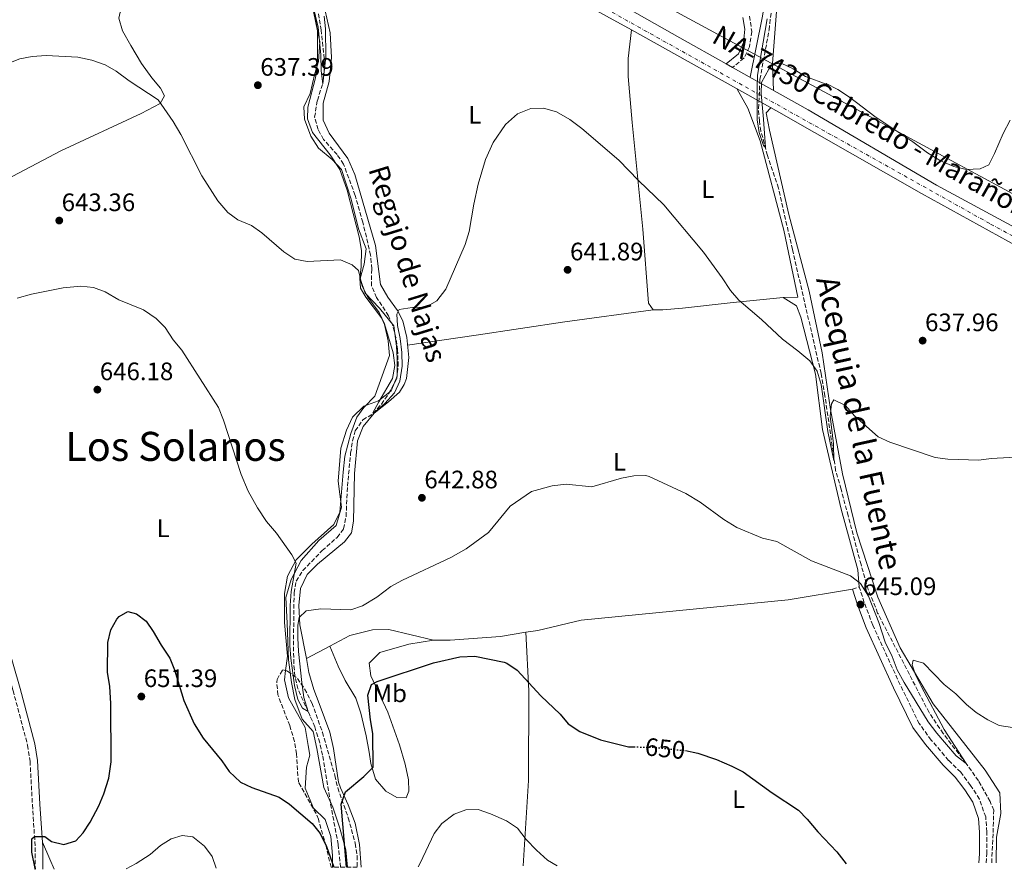
# Model space of a CAD drawing. Units: metres. Extents: x 546110 to 549552, y 4719333 to 4721670.
# Drawn here: x 546340 to 546731, y 4719335 to 4719671 of the extents above; entities that cross this region are included whole.
import ezdxf
from ezdxf.enums import TextEntityAlignment as Align

# ---------------------------------------------------------------- set-up
doc = ezdxf.new("R2010")
doc.units = ezdxf.units.M
doc.header["$MEASUREMENT"] = 0
for name, pattern in [('DGN Style 3', [2.435890702152634, 1.739921930109024, -0.6959687720436097]), ('DGN Style 4', [2.7856150101045474, 1.391937544087219, -0.6959687720436097, 0.001739921930109024, -0.6959687720436097]), ('DGN Style 5', [1.217945351076317, 0.5219765790327072, -0.6959687720436097])]:
    doc.linetypes.add(name, pattern=pattern)
for name, color, linetype, lineweight in [('Barranco lineal', 142, 'DGN Style 3', 13), ('Camino', 7, 'DGN Style 3', 0), ('Carretera', 9, 'Continuous', 0), ('Cota de curva de nivel directora', 7, 'Continuous', 0), ('Cota de punto acotado terreno', 7, 'Continuous', 0), ('Curva de nivel directora', 30, 'Continuous', 30), ('Curva de nivel directora no vista', 30, 'DGN Style 5', 30), ('Curva de nivel intermedia', 30, 'Continuous', 0), ('Eje de carretera', 7, 'DGN Style 4', 0), ('Etiqueta de uso rústico', 92, 'Continuous', 0), ('Límite de municipio', 7, 'Continuous', 0), ('Línea de asfalto', 7, 'Continuous', 13), ('Línea de cambio de uso (parcela vista)', 92, 'Continuous', 0), ('Línea telefónica', 7, 'Continuous', 0), ('Margen derecho', 7, 'Continuous', 0), ('Punto acotado terreno (símbolo)', 7, 'Continuous', 0), ('Texto de arroyo-regatas y barrancos', 142, 'Continuous', 0), ('Texto de Canal-acequia (área)', 4, 'Continuous', 0), ('Texto de Carretera Red Local', 1, 'Continuous', 0), ('Texto de Área (paraje) menor', 7, 'Continuous', 0), ('Vaguada', 142, 'DGN Style 3', 13), ('Zona arbolada', 92, 'DGN Style 3', 0)]:
    doc.layers.add(name, color=color, linetype=linetype, lineweight=lineweight)
doc.styles.add('Style-Arial', font='arial.ttf')

# ---------------------------------------------------------------- blocks, each defined once
blk = doc.blocks.new('5PATER')
at = {"layer": 'Punto acotado terreno (símbolo)', "linetype": 'Continuous', "lineweight": 0}
h = blk.add_hatch(color=51, dxfattribs=at)
edge = h.paths.add_edge_path()
edge.add_ellipse((0, 0), major_axis=(-0.1095731443231308, -0.1110710700762829), ratio=0.9994222409660317, start_angle=0, end_angle=360)

msp = doc.modelspace()

# ---------------------------------------------------------------- linework, layer by layer
at = {"layer": 'Barranco lineal', "color": 142, "linetype": 'DGN Style 3', "lineweight": 13}
msp.add_polyline3d([(546467.6299999999, 4719335.369999999, 649.2899999999936), (546466.6699999999, 4719344.33, 649.0099999999948), (546463.6299999999, 4719360.810000001, 648.5899999999965), (546460.4699999997, 4719379.850000001, 647.75), (546459.3600000005, 4719384.74, 647.6499999999943), (546457.3899999997, 4719390.970000001, 647.5399999999936), (546455.5800000001, 4719395.27, 645.529999999999), (546454.79, 4719397.050000001, 645), (546450.6699999999, 4719406.17, 644.9100000000036), (546449.5300000003, 4719411.130000001, 644.9499999999971), (546449.0800000001, 4719416.100000001, 645), (546448.9500000002, 4719423.369999999, 644.9400000000023), (546449.2100000001, 4719444.199999999, 644.1399999999994), (546449.9900000002, 4719448.810000001, 643.9499999999971), (546452.6699999999, 4719453.02, 643.5800000000017), (546460.3499999996, 4719460.890000001, 642.8999999999943), (546466.2300000004, 4719466.17, 642.8999999999943), (546468.8300000001, 4719469.529999999, 642.75), (546469.8200000003, 4719474.439999999, 642.5), (546470.3499999996, 4719486.41, 641.7299999999959), (546471.6299999999, 4719499.529999999, 641.3099999999977), (546472.4299999997, 4719504.449999999, 641.0800000000017), (546473.4699999997, 4719508.41, 640.8899999999994), (546476.4699999997, 4719512.730000001, 640.8300000000017), (546480.5599999996, 4719515.230000001, 640), (546483.8099999996, 4719519, 639.8500000000058), (546486.7100000001, 4719523.07, 639.7100000000064), (546489.9100000003, 4719529.130000001, 639.5500000000029), (546490.4800000004, 4719534.109999999, 639.4100000000036), (546490.2599999999, 4719540.350000001, 639.1600000000036), (546489.6100000005, 4719545.32, 638.9600000000064), (546488.2000000002, 4719550.430000001, 638.8300000000017), (546486.6299999999, 4719554.01, 638.7400000000052), (546481.9100000003, 4719561.289999999, 638.5), (546479.9000000004, 4719565.880000001, 638.4199999999983), (546479.9900000002, 4719572.65, 638.1100000000006), (546479.5499999998, 4719578.09, 638.0500000000029), (546476.4699999997, 4719591.09, 637.2200000000012), (546473.4299999997, 4719601.77, 636.7899999999936), (546468.79, 4719614.17, 636.5800000000017), (546466.2699999996, 4719617.930000001, 636.5500000000029), (546460.9100000003, 4719623.930000001, 636.3999999999943), (546458.7100000001, 4719627.930000001, 636.3999999999943), (546457.3600000005, 4719632.789999999, 636.3000000000029), (546458.4299999997, 4719639.449999999, 635.9799999999959), (546460.5499999998, 4719646.01, 635), (546461.0899999999, 4719650.99, 634.9100000000036), (546461.1100000005, 4719656.01, 634.8800000000047), (546459.9800000004, 4719667.289999999, 634.6600000000036), (546458.5199999996, 4719676.01, 634.429999999993)], dxfattribs=at)
at = {"layer": 'Camino', "color": 7, "linetype": 'DGN Style 3', "lineweight": 0, "elevation": 644.5800000000019, "flags": 128}
msp.add_lwpolyline([(546670.6000000018, 4719445.61), (546673.3400000001, 4719446.5)], dxfattribs=at)
at = {"layer": 'Camino', "color": 7, "linetype": 'DGN Style 3', "lineweight": 0}
for points in [[(546387.4699999993, 4719771.340000001, 632.6600000000036), (546360.9699999989, 4719736.960000002, 635.2100000000064), (546343.7600000004, 4719713.83, 636.8300000000019), (546323.7199999974, 4719686.660000001, 638.2899999999936), (546285.27, 4719635.59, 640.7599999999948), (546283.2600000006, 4719632.560000001, 640.9100000000036), (546281.0599999991, 4719628.07, 641.1100000000006), (546279.1900000004, 4719622.980000001, 641.2400000000054), (546277.8400000003, 4719618.100000001, 641.3300000000019), (546277.170000002, 4719613.140000002, 641.4400000000023), (546277.3599999998, 4719608.780000002, 641.5399999999937), (546279.260000002, 4719598.640000002, 641.800000000003), (546291.399999999, 4719560.890000002, 642.8899999999994), (546314.4799999994, 4719484.33, 645.4400000000024), (546337.7499999999, 4719405.450000001, 647.7899999999937), (546343.53, 4719383.7, 648.529999999999), (546344.48, 4719377.390000001, 648.8600000000006), (546345.4299999999, 4719360.15, 649.4299999999931), (546346.5399999986, 4719343.190000001, 651.0500000000029), (546346.5900000001, 4719334.540000002, 651.6499999999943)], [(546629.8500000001, 4719672.820000002, 635.820000000007), (546630.6900000004, 4719666.710000004, 635.9499999999972), (546629.8099999976, 4719660.640000002, 635.9799999999959), (546627.6200000015, 4719656.16, 636.029999999999), (546623.1099999987, 4719652.51, 636.0899999999966)], [(546723.6700000018, 4719337.119999999, 649.179999999993), (546723.9600000001, 4719340.61, 648.9900000000056), (546723.920000002, 4719349.320000002, 648.7799999999987), (546723.4799999995, 4719355.32, 648.4799999999959), (546720.9999999985, 4719362.41, 648.4799999999959), (546717.4800000003, 4719367.820000002, 648.5700000000072), (546713.5699999988, 4719373.040000001, 648.3899999999994), (546708.7499999997, 4719377.740000002, 648.3600000000009), (546701.8999999989, 4719385.800000002, 647.8200000000071), (546697.1099999989, 4719392.310000001, 647.6699999999983), (546689.5599999984, 4719407.720000002, 647.1900000000024), (546678.6999999977, 4719431.360000002, 646.1699999999983), (546675.3200000003, 4719440.4, 645.0899999999967), (546673.3400000001, 4719446.5, 644.5800000000019)]]:
    msp.add_polyline3d(points, dxfattribs=at)
at = {"layer": 'Carretera', "color": 9, "linetype": 'Continuous', "lineweight": 0}
for points in [[(546751.6400000011, 4719572.890000001, 638.6000000000058), (546698.0799999972, 4719602.49, 636.6499999999943), (546641.3999999975, 4719634.730000001, 636.0500000000029), (546582.9600000009, 4719667.449999999, 636.7400000000052), (546534.9600000004, 4719693.849999999, 636.4400000000023)], [(546564.999999999, 4719685.369999999, 636.7700000000041), (546602.2399999994, 4719664.250000001, 636.6499999999943), (546620.5700000001, 4719653.939999999, 636.0899999999965), (546623.1099999992, 4719652.51, 636.0899999999965), (546653.0399999983, 4719635.689999999, 635.6900000000023), (546703.9200000021, 4719605.77, 636.1399999999994), (546761.4800000003, 4719574.81, 639.0800000000017)]]:
    msp.add_polyline3d(points, dxfattribs=at)
at = {"layer": 'Curva de nivel directora', "color": 30, "linetype": 'Continuous', "lineweight": 30, "flags": 128}
for points, elevation in [([(546346.4299999991, 4719334.54), (546346.579999999, 4719334.910000001), (546345.24, 4719341.310000001), (546345.24, 4719346.640000002), (546346.2599999993, 4719347.560000002), (546350.3099999994, 4719347.610000002), (546353.0299999996, 4719345.61), (546357.909999999, 4719344.420000002), (546362.6299999997, 4719345.77), (546365.589999999, 4719349.050000001), (546368.3000000003, 4719353.250000001), (546371.7899999995, 4719359.690000001), (546373.7099999995, 4719364.410000001), (546375.7500000002, 4719370.650000001), (546376.6299999986, 4719377.210000002), (546376.5500000004, 4719400.33), (546376.1100000001, 4719407.050000002), (546375.1899999991, 4719412.730000001), (546375.2699999998, 4719424.41), (546376.5100000001, 4719429.45), (546378.9100000007, 4719433.76), (546379.8699999996, 4719434.810000002), (546383.3099999996, 4719436.730000001), (546386.7499999995, 4719435.850000001), (546390.5499999993, 4719432.970000001), (546393.3599999989, 4719428.830000001), (546396.4300000002, 4719423.450000001), (546399.9100000003, 4719418.25), (546401.7699999999, 4719413.609999999), (546405.4299999989, 4719401.53), (546409.5300000005, 4719392.16), (546413.109999999, 4719386.49), (546420.5099999997, 4719377.609999999), (546423.469999999, 4719373.369999999), (546427.9900000008, 4719369.130000002), (546432.4999999992, 4719366.980000001), (546443.2300000003, 4719363.130000004), (546447.4300000002, 4719360.41), (546456.4299999991, 4719352.650000001), (546459.5000000002, 4719348.699999999), (546462.0300000004, 4719343.529999999), (546464.9599999986, 4719335.350000001)], 650.0000000000001), ([(546469.9599999986, 4719335.390000002), (546467.8699999988, 4719360.41), (546469.5899999999, 4719365.289999999), (546476.8299999996, 4719371.290000001), (546480.5899999992, 4719375.050000003), (546480.4699999985, 4719388.41), (546479.5099999995, 4719393.850000001), (546478.4700000002, 4719403.530000002), (546479.8699999994, 4719407.850000001), (546482.1499999993, 4719409.050000002), (546504.4299999997, 4719416.41), (546514.8999999992, 4719418.830000001), (546520.8400000003, 4719419.020000001), (546532.49, 4719416.7), (546533.5899999997, 4719416.330000003), (546537.7400000005, 4719413.529999999), (546547.0299999999, 4719403.289999999), (546554.7100000001, 4719396.09), (546557.9499999988, 4719392.279999999), (546562.4799999994, 4719389.140000001), (546570.6699999991, 4719385.850000001), (546581.8699999996, 4719383.130000001), (546583.9699999985, 4719383.080000001)], 650.0000000000003), ([(546604.4899999996, 4719381.600000001), (546609.32, 4719380.590000002), (546616.7099999995, 4719378.09), (546622.8699999995, 4719375.45), (546627.3199999998, 4719373.15), (546638.7899999986, 4719364.810000001), (546649.1899999988, 4719357.930000001), (546652.7199999982, 4719354.380000002), (546656.869999999, 4719349.37), (546664.4299999983, 4719341.529999999), (546668.1099999996, 4719336.740000002)], 650.0000000000006)]:
    msp.add_lwpolyline(points, dxfattribs=dict(at, elevation=elevation))
at = {"layer": 'Curva de nivel directora no vista', "color": 30, "linetype": 'DGN Style 5', "lineweight": 30, "elevation": 650.0000000000005, "flags": 128}
msp.add_lwpolyline([(546583.9699999985, 4719383.080000001), (546591.8699999999, 4719382.910000001), (546604.4299999994, 4719381.61), (546604.4899999996, 4719381.600000001)], dxfattribs=at)
at = {"layer": 'Curva de nivel intermedia', "color": 30, "linetype": 'Continuous', "lineweight": 0, "flags": 128}
for points, elevation in [([(546461.19, 4719672.84), (546461.7100000008, 4719667.84), (546461.750000001, 4719656.730000001), (546460.5500000007, 4719646.01), (546459.9100000014, 4719651.130000001), (546459.8700000013, 4719657.449999999), (546458.7900000017, 4719668.409999999), (546455.7200000006, 4719681.21)], 635.0000000000001), ([(546715.7600000014, 4719612.009999999), (546710.9100000011, 4719613.189999999), (546705.6000000003, 4719615.42), (546700.4600000016, 4719618.619999998), (546694.5600000008, 4719622.970000001), (546679.5600000005, 4719633.050000001), (546669.4800000021, 4719640.730000001), (546664.8399999996, 4719643.769999999), (546660.2000000017, 4719646.17), (546660.6399999997, 4719645.689999999), (546652.0800000011, 4719648.970000001), (546647.1200000013, 4719651.929999999), (546642.3200000001, 4719654.249999999), (546638.8800000001, 4719653.769999999), (546637.480000001, 4719651.849999999), (546634.6, 4719646.569999998), (546634.4800000014, 4719642.17), (546635.4300000013, 4719631.98), (546636.1199999999, 4719620.720000002), (546635.4100000013, 4719621.600000001), (546633.6800000012, 4719626.73), (546632.8600000008, 4719631.67), (546632.8000000005, 4719644.170000001), (546632.9600000014, 4719649.449999998), (546636.8100000004, 4719671.739999999)], 635.0000000000001), ([(546491.1900000006, 4719528.09), (546489.0700000017, 4719523.449999998), (546485.1900000013, 4719519.210000001), (546480.5600000002, 4719515.23), (546480.4300000004, 4719515.529999999), (546482.820000002, 4719519.92), (546488.190000001, 4719529.13), (546489.1900000002, 4719534.329999999), (546488.5399999997, 4719539.289999999), (546485.0300000004, 4719550.81), (546482.9699999996, 4719555.369999999), (546478.4700000002, 4719561.369999998), (546476.2100000004, 4719565.83), (546474.7900000011, 4719572.01), (546472.2699999998, 4719574.17), (546467.6299999995, 4719576.189999999), (546454.4300000007, 4719575.529999998), (546449.5200000001, 4719576.46), (546445.1900000006, 4719579.369999998), (546436.3500000006, 4719586.970000001), (546432.2700000012, 4719589.849999999), (546426.9500000015, 4719592.010000001), (546422.9200000014, 4719594.980000001), (546419.0200000011, 4719599.67), (546412.6700000009, 4719609.539999999), (546404.3499999995, 4719625.849999999), (546401.3099999995, 4719631.05), (546395.2499999999, 4719639.62), (546383.7499999999, 4719647.220000001), (546378.5900000011, 4719651.06), (546374.2500000005, 4719653.529999999), (546368.9800000021, 4719655.38), (546363.440000001, 4719656.509999999), (546350.8700000005, 4719657.220000001), (546345.3099999992, 4719656.899999999), (546340.4000000008, 4719655.939999999), (546336.790000001, 4719654.499999999)], 640), ([(546752.3100000012, 4719498.83), (546725.7200000014, 4719497.449999998), (546720.7600000015, 4719496.729999999), (546708.4400000012, 4719497.21), (546703.4800000014, 4719497.84), (546685.4400000012, 4719503.929999999), (546680.8900000004, 4719506.029999999), (546671.400000002, 4719514.329999999), (546667.8400000014, 4719518.41), (546663.2900000006, 4719520.739999999), (546662.3200000006, 4719519.05), (546661.7999999997, 4719514.250000001), (546663.160000001, 4719503.289999999), (546663.3200000018, 4719496.65), (546660.8400000008, 4719508.17), (546658.2800000015, 4719526.73), (546656.640000001, 4719532.09), (546653.7000000017, 4719536.150000001), (546649.01, 4719540.189999999), (546642.9200000013, 4719544.73), (546634.6, 4719552.49), (546625.5200000005, 4719560.250000001), (546622.2599999993, 4719564.050000001), (546619.0400000007, 4719569.130000001), (546611.5599999996, 4719579.289999997), (546595.8100000005, 4719598.000000001), (546585.760000001, 4719607.690000001), (546578.0600000009, 4719615.75), (546563.3600000001, 4719628.249999999), (546558.5600000012, 4719631.850000001), (546553.2400000015, 4719634.890000001), (546548.0800000004, 4719636.41), (546543.0800000003, 4719636.17), (546537.8200000009, 4719634.11), (546533.1100000015, 4719629.930000001), (546528.2000000007, 4719622.730000001), (546525.1600000008, 4719616.01), (546522.2599999995, 4719606.15), (546520.5099999994, 4719598.28), (546518.650000002, 4719587.509999999), (546517.0800000007, 4719582.350000001), (546509.4299999997, 4719564.569999999), (546505.7500000006, 4719560.009999999), (546501.420000001, 4719557.42), (546496.07, 4719557.289999999), (546490.8300000008, 4719556.569999999), (546489.9900000002, 4719554.73), (546490.1900000015, 4719550.17), (546491.2700000011, 4719545.050000002), (546491.9900000008, 4719539.529999998), (546492.030000001, 4719534.01), (546491.1900000006, 4719528.09)], 640), ([(546733.2300000016, 4719631.609999998), (546730.430000001, 4719626.279999998), (546727.0400000003, 4719618.329999999), (546724.7699999993, 4719613.869999998), (546721.3600000006, 4719612.25), (546715.7600000014, 4719612.009999999)], 635.0000000000001), ([(546453.1100000021, 4719402.730000001), (546454.7900000006, 4719397.050000001), (546452.5900000012, 4719398.41), (546450.7500000016, 4719401.850000001), (546449.3100000002, 4719407.369999999), (546447.9100000007, 4719418.25), (546447.5199999996, 4719423.240000002), (546447.6800000005, 4719439.17), (546448.0000000002, 4719444.689999999), (546449.9900000017, 4719455.930000001), (546448.2700000006, 4719459.29), (546442.1900000009, 4719467.77), (546438.2700000005, 4719472.41), (546434.7099999997, 4719477.929999999), (546431.0300000008, 4719484.489999999), (546428.2700000004, 4719491.13), (546421.2300000016, 4719512.569999999), (546419.1900000009, 4719517.689999999), (546404.6700000013, 4719540.409999999), (546401.2699999993, 4719544.49), (546398.110000001, 4719549.37), (546394.5700000004, 4719552.890000001), (546389.51, 4719556.390000001), (546379.6799999997, 4719560.409999999), (546374.3100000008, 4719563.46), (546369.6300000002, 4719565.220000001), (546364.6500000003, 4719565.710000001), (546357.6699999998, 4719565.140000002), (546345.1100000005, 4719562.58), (546339.4300000007, 4719561.06)], 645.0000000000001), ([(546734.1300000001, 4719390.730000001), (546728.8000000014, 4719391.609999998), (546724.2999999998, 4719393.800000001), (546719.7300000011, 4719396.680000001), (546715.8500000008, 4719399.939999999), (546711.6399999998, 4719404.09), (546707.0000000017, 4719407.769999999), (546698.8800000014, 4719416.329999999), (546694.7599999997, 4719417.53), (546694.2800000013, 4719415.609999999), (546695.6800000007, 4719411.609999998), (546697.8399999997, 4719407.099999999), (546707.0800000001, 4719389.930000001), (546715.7600000014, 4719376.489999999), (546711.7699999994, 4719379.51), (546704.0800000004, 4719388.49), (546700.7200000009, 4719392.970000001), (546691.1600000011, 4719408.649999999), (546688.4000000006, 4719413.689999999), (546686.3600000021, 4719418.970000001), (546683.6799999999, 4719424.649999999), (546681.1600000008, 4719432.409999999), (546677.0400000014, 4719442.890000001), (546673.8400000007, 4719447.850000001), (546669.8500000008, 4719450.87), (546654.4400000015, 4719456.889999999), (546640.6799999995, 4719464.550000002), (546634.9599999996, 4719465.850000001), (546624.7900000018, 4719470.039999999), (546619.5999999995, 4719473.289999999), (546610.3000000011, 4719480.159999999), (546604.5900000003, 4719483.529999998), (546589.9800000011, 4719490.27), (546588.7500000017, 4719490.649999999), (546583.9900000008, 4719490.569999998), (546579.0900000012, 4719489.599999999), (546567.2699999994, 4719486.250000001), (546557.0700000003, 4719487.289999997), (546551.5100000014, 4719486.65), (546543.390000001, 4719484.409999998), (546534.8600000015, 4719478.480000001), (546526.2699999996, 4719468.09), (546517.5000000009, 4719461.67), (546511.3200000006, 4719458.179999999), (546492.1500000017, 4719449.210000001), (546487.6299999999, 4719446.649999999), (546482.0300000008, 4719442.409999999), (546476.3900000014, 4719439.05), (546471.6700000007, 4719437.369999999), (546459.7500000005, 4719437.850000001), (546453.9900000005, 4719436.969999999), (546451.2700000004, 4719434.41), (546450.7500000016, 4719431.369999998), (546450.7000000003, 4719426.369999997), (546450.8900000004, 4719420.859999998), (546452.2300000014, 4719408.569999999), (546453.1100000021, 4719402.730000001)], 645.0000000000001), ([(546553.5099999997, 4719335.960000002), (546549.7600000014, 4719338.119999998), (546545.2800000019, 4719342.079999999), (546541.2300000018, 4719346.409999998), (546537.8299999998, 4719350.81), (546533.4700000013, 4719353.77), (546527.11, 4719356.569999999), (546522.2700000008, 4719358.250000001), (546517.3100000009, 4719358.17), (546512.6600000019, 4719356.369999998), (546507.7900000013, 4719352.73), (546504.7100000011, 4719348.789999999), (546499.2300000006, 4719336.970000001), (546498.4200000013, 4719335.579999999)], 655), ([(546418.3400000016, 4719335.029999999), (546416.7099999998, 4719339.609999999), (546413.7100000003, 4719343.689999999), (546409.030000002, 4719347.37), (546404.8700000001, 4719348.009999999), (546400.3900000008, 4719346.65), (546396.1799999997, 4719343.960000001), (546392.1500000019, 4719340.409999999), (546386.5500000005, 4719336.890000002), (546382.6500000001, 4719334.789999999)], 655)]:
    msp.add_lwpolyline(points, dxfattribs=dict(at, elevation=elevation))
at = {"layer": 'Eje de carretera', "color": 7, "linetype": 'DGN Style 4', "lineweight": 0}
msp.add_polyline3d([(546121.8299999969, 4719804.84, 621.9299999999931), (546133.2699999989, 4719812.189999999, 622.320000000007), (546156.8299999976, 4719827.660000001, 624.009999999995), (546170.1400000004, 4719833.09, 624.9199999999986), (546181.2699999993, 4719834.350000001, 626.0800000000019), (546203.7399999974, 4719832.050000001, 627), (546213.5599999988, 4719829.12, 627.6100000000006), (546299.9499999986, 4719817.100000001, 631.5099999999949), (546328.0899999995, 4719805.810000002, 632.3300000000019), (546532.5899999985, 4719698.32, 635.929999999993), (546725.4299999987, 4719590.41, 637.6199999999955), (546910.9699999989, 4719489.08, 642.9499999999971), (546983.620000001, 4719451.100000001, 642.6199999999955), (547051.6900000012, 4719418.359999999, 640.6100000000007), (547083.4299999987, 4719407.99, 639.779999999999), (547103.0599999981, 4719404.720000003, 640.1699999999984), (547124.6599999988, 4719407.34, 640.3500000000059), (547201.2299999994, 4719430.910000003, 643.6499999999943), (547464.3399999993, 4719524.540000001, 650.7700000000041)], dxfattribs=at)
at = {"layer": 'Límite de municipio', "color": 7, "linetype": 'Continuous', "lineweight": 0}
for points in [[(546457, 4719674.619999999, 636.1700000000001), (546459.4299999997, 4719662.680000001, 634.98), (546458.9299999997, 4719654.800000001, 636.3000000000001), (546457.4100000003, 4719650.100000001, 637.0300000000001), (546455.5199999996, 4719642.220000001, 637.15), (546453.1099999994, 4719636.880000001, 637.23), (546453.370000001, 4719632.050000001, 637.59), (546455.7899999992, 4719625.199999999, 638.01), (546458.8500000016, 4719620.5, 638.2800000000001), (546464.3200000003, 4719615.939999999, 638.49), (546468.0100000016, 4719612, 638.0600000000002), (546471.8299999982, 4719600.32, 638.4200000000001), (546474.7699999996, 4719588.51, 638.9400000000002), (546477.8299999982, 4719580.51, 638.48), (546476.9499999993, 4719574.540000001, 639.33), (546475.4299999997, 4719568.82, 640.0700000000002), (546477.3500000016, 4719562.970000001, 640.1700000000001), (546483.0700000003, 4719557.01, 639.4), (546488.8000000007, 4719550.029999999, 639.13), (546489.8200000003, 4719542.029999999, 639.1700000000001), (546490.0799999982, 4719537.08, 639.4300000000002), (546490.0899999999, 4719530.09, 639.5500000000001), (546487.6900000013, 4719524.24, 639.73)], [(546487.6900000013, 4719524.24, 639.73), (546482.7399999984, 4719520.290000001, 640.15), (546476.8999999985, 4719518.25, 642.01), (546472.3299999982, 4719513.800000001, 642.5), (546470.0500000007, 4719508.710000001, 642.71), (546467.7699999996, 4719501.59, 642.99), (546466.6499999985, 4719488.380000001, 643.3200000000002), (546468.0599999987, 4719478.09, 643.4), (546465.9100000003, 4719470.84, 643.77), (546459.0599999987, 4719464.859999999, 644.24), (546451.9600000009, 4719456.970000001, 644.58), (546448.0300000012, 4719449.470000001, 645.23), (546445.879999999, 4719442.350000001, 645.98), (546446.3999999985, 4719432.180000001, 646.0500000000001), (546446.9299999997, 4719417.57, 647.2800000000001), (546448.2100000009, 4719408.560000001, 645.83), (546449.4899999984, 4719401.82, 646.2), (546452.4200000018, 4719394.08, 648.11), (546456.75, 4719389.130000001, 648), (546458.2800000012, 4719382.4, 648.0600000000002), (546460.9699999989, 4719367.029999999, 648.63), (546464.5399999992, 4719359.16, 648.83), (546467.3399999999, 4719350.9, 649.5300000000001), (546469.7699999996, 4719342.27, 650.1), (546470.3200000003, 4719335.390000001, 650.14)]]:
    msp.add_polyline3d(points, dxfattribs=at)
at = {"layer": 'Línea de asfalto', "color": 7, "linetype": 'Continuous', "lineweight": 13, "elevation": 632.6399999999996, "flags": 128}
msp.add_lwpolyline([(546620.5699999996, 4719653.940000001), (546623.1099999987, 4719652.51)], dxfattribs=at)
at = {"layer": 'Línea de asfalto', "color": 7, "linetype": 'Continuous', "lineweight": 13}
for points in [[(546172.979999999, 4719837.980000001, 625.4299999999931), (546179.1099999979, 4719838.740000002, 626.2100000000064), (546188.2299999996, 4719838.180000001, 626.3899999999994), (546199.6299999991, 4719836.180000001, 626.779999999999), (546223.2300000003, 4719832.180000001, 628.3699999999955), (546267.030000001, 4719824.82, 630.7400000000054), (546289.5100000004, 4719821.460000001, 631.25), (546314.1499999987, 4719815.540000002, 631.8200000000071), (546332.5899999988, 4719808.580000003, 632.4799999999959), (546356.5199999987, 4719796.740000002, 632.5700000000072), (546411.199999998, 4719766.5, 632.8099999999977), (546467.2800000008, 4719735.770000001, 633.9199999999984), (546509.3599999981, 4719714.570000002, 634.550000000003), (546535.9600000012, 4719700.330000003, 635.8999999999943), (546564.9999999985, 4719685.369999999, 636.7700000000041), (546602.2399999988, 4719664.250000001, 636.6499999999943), (546620.5699999996, 4719653.940000001, 635.6900000000024)], [(546390.1000000001, 4719769.900000001, 632.6600000000036), (546440.1200000012, 4719742.490000002, 633.2599999999949), (546492.5199999983, 4719715.290000002, 634.1600000000036), (546534.9599999998, 4719693.850000001, 636.4400000000024), (546582.9600000004, 4719667.45, 636.7400000000054), (546641.3999999971, 4719634.730000001, 636.0500000000029), (546698.0799999967, 4719602.490000002, 636.6499999999943), (546751.6400000006, 4719572.890000001, 638.6000000000059), (546800.1599999997, 4719545.61, 640.7899999999936), (546848.6400000007, 4719518.640000001, 641.6300000000047), (546900.3200000003, 4719490.560000002, 642.9499999999971), (546937.4800000002, 4719471.440000001, 643.7599999999949), (546947.9799999989, 4719465.960000002, 643.1900000000023)], [(546623.1099999987, 4719652.51, 636.6499999999943), (546653.0399999978, 4719635.690000001, 635.6900000000024), (546703.9200000018, 4719605.770000001, 636.1399999999994), (546761.48, 4719574.810000001, 639.0800000000017), (546778.730000001, 4719565.330000001, 639.6999999999972)]]:
    msp.add_polyline3d(points, dxfattribs=at)
at = {"layer": 'Línea de cambio de uso (parcela vista)', "color": 92, "linetype": 'Continuous', "lineweight": 0, "extrusion": (-0.004073362367827879, -0.00218386469419361, 0.999989319169969), "elevation": -11886.22337977073, "flags": 128}
msp.add_lwpolyline([(546461.480076369, 4719408.313764283), (546452.2889562832, 4719403.386152533)], dxfattribs=at)
at = {"layer": 'Línea de cambio de uso (parcela vista)', "color": 92, "linetype": 'Continuous', "lineweight": 0, "extrusion": (-0.05848357225275824, 0.140360502015554, 0.9883716918500337), "elevation": 631100.2482514051, "flags": 128}
msp.add_lwpolyline([(-2319591.184096928, -4097900.13041565), (-2319591.184096928, -4097900.133046239)], dxfattribs=at)
at = {"layer": 'Línea de cambio de uso (parcela vista)', "color": 92, "linetype": 'Continuous', "lineweight": 0, "extrusion": (0.9129090991644229, 0.4051168379739933, 0.04977272599280821), "elevation": 2410685.940388866, "flags": 128}
msp.add_lwpolyline([(4092069.722445144, -119483.6424028815), (4092062.428179292, -119483.0116210715), (4092058.072345523, -119483.0817079393)], dxfattribs=at)
at = {"layer": 'Línea de cambio de uso (parcela vista)', "color": 92, "linetype": 'Continuous', "lineweight": 0}
for points in [[(546648.9600000001, 4719746.49, 632.3999999999943), (546645.4800000004, 4719733.930000001, 632.9700000000012), (546634.8799999999, 4719672.17, 635.7599999999948), (546630.0499999998, 4719648.609999999, 636.429999999993)], [(546448.9600000001, 4719701.289999999, 635.5200000000041), (546421.5899999999, 4719690.730000001, 635.6699999999983), (546392.1100000005, 4719679.779999999, 636.1499999999943), (546380.2699999996, 4719674.42, 637.7700000000041), (546379.6699999999, 4719672.100000001, 638.1900000000023), (546381.1500000004, 4719666.980000001, 638.7299999999959), (546384.4299999997, 4719661.220000001, 639.0599999999977), (546388.6699999999, 4719654.02, 638.9400000000023), (546392.8300000001, 4719648.34, 638.9700000000012), (546396.1900000004, 4719644.26, 639.179999999993), (546397.8300000001, 4719641.220000001, 639.5099999999948), (546396.0300000003, 4719638.26, 639.6600000000036), (546388.5499999998, 4719634.26, 640.1999999999971), (546356.7100000001, 4719619.460000001, 641.820000000007), (546311.5099999999, 4719595.699999999, 642.570000000007), (546287.0700000003, 4719583.630000001, 642.25)], [(546454.1900000004, 4719418.09, 646.2599999999948), (546451.4699999997, 4719431.449999999, 645.6600000000036), (546451.1500000004, 4719439.210000001, 645.2700000000041), (546451.75, 4719445.930000001, 644.7299999999959), (546454.3499999996, 4719451.449999999, 644.1900000000023), (546458.4299999997, 4719455.529999999, 643.8300000000017), (546469.1500000004, 4719464.41, 643.679999999993), (546472.0300000003, 4719467.930000001, 643.4700000000012), (546472.7100000001, 4719472.57, 643.7100000000064), (546473.1900000004, 4719491.529999999, 643.4100000000036), (546474.3899999997, 4719504.41, 642.3300000000017), (546476.5499999998, 4719510.17, 641.9100000000036), (546480.9500000002, 4719515.369999999, 641.5200000000041), (546486.6699999999, 4719519.930000001, 641.6999999999971), (546490.9500000002, 4719523.689999999, 641.4600000000064), (546492.8700000001, 4719526.810000001, 641.3699999999953), (546493.75, 4719529.130000001, 641.3699999999953), (546494.75, 4719537.529999999, 641.3699999999953), (546493.8700000001, 4719545.369999999, 641.070000000007), (546492.3099999996, 4719552.01, 640.7400000000052), (546490.1900000004, 4719556.17, 640.4700000000012), (546486.4299999997, 4719561.369999999, 639.9900000000052), (546483.4299999997, 4719566.41, 639.779999999999), (546481.4299999997, 4719581.850000001, 638.6999999999971), (546473.2300000004, 4719610.01, 638.3099999999977), (546470.5499999998, 4719616.33, 638.279999999999), (546463.0700000003, 4719626.41, 638.070000000007), (546460.7100000001, 4719631.609999999, 638.0399999999936), (546460.7100000001, 4719638.33, 637.7400000000052), (546463.1500000004, 4719646.890000001, 637.3800000000047), (546463.9900000002, 4719656.41, 637.1699999999983), (546463.4800000004, 4719666.25, 636.8999999999943), (546459.4800000004, 4719683.850000001, 635.7899999999936)], [(546456.9199999999, 4719674.730000001, 636.3899999999994), (546458.4299999997, 4719666.970000001, 636.6300000000047), (546458.5499999998, 4719654.65, 636.8099999999977), (546457.6699999999, 4719648.33, 637.1100000000006), (546454.7100000001, 4719636.730000001, 637.1699999999983), (546454.4699999997, 4719632.09, 637.5599999999977), (546456.4699999997, 4719626.730000001, 637.9199999999983), (546463.4699999997, 4719617.850000001, 638.429999999993), (546467.3899999997, 4719612.01, 638.6100000000006), (546470.1900000004, 4719603.850000001, 638.7899999999936), (546475.0700000003, 4719585.289999999, 639.4199999999983), (546475.9100000003, 4719579.930000001, 639.570000000007), (546475.79, 4719573.449999999, 639.8699999999953), (546475.2699999996, 4719568.890000001, 640.1699999999983), (546475.5899999999, 4719564.970000001, 640.3800000000047), (546477.6299999999, 4719561.449999999, 640.4400000000023), (546483.8300000001, 4719553.210000001, 641.070000000007), (546485.0700000003, 4719550.57, 640.4400000000023), (546486.5099999999, 4719544.09, 640.679999999993), (546487.0700000003, 4719538.25, 640.7400000000052), (546481.1900000004, 4719522.17, 641.5200000000041), (546476.9100000003, 4719517.609999999, 642.029999999999), (546474.0700000003, 4719513.850000001, 642.4199999999983), (546471.6699999999, 4719507.289999999, 642.6600000000036), (546469.3499999996, 4719498.33, 642.9900000000052), (546468.6299999999, 4719492.01, 643.0800000000017), (546467.3899999997, 4719476.17, 643.8600000000006), (546465.0300000003, 4719471.210000001, 644.070000000007), (546456.2699999996, 4719463.529999999, 644.6100000000006), (546449.9900000002, 4719457.210000001, 645.2100000000064), (546446.5899999999, 4719450.810000001, 645.6900000000023), (546445.3899999997, 4719443.930000001, 646.1999999999971), (546445.4299999997, 4719432.41, 646.8899999999994), (546446.5899999999, 4719419.050000001, 647.9400000000023), (546445.8597999997, 4719413.354599999, 648.0859999999957)], [(546639.3300000001, 4719643.4, 636.1300000000047), (546638.9600000001, 4719654.01, 635.5899999999965), (546640.5599999996, 4719674.730000001, 634.4499999999971)], [(546591.5999999996, 4719556.41, 641.3099999999977), (546589.7599999999, 4719559.050000001, 641.0099999999948), (546587.5199999996, 4719588.41, 639.8999999999943), (546583.3200000003, 4719630.730000001, 639.4799999999959), (546581.7599999999, 4719648.970000001, 638.25), (546581.6399999997, 4719656.09, 637.8300000000017), (546582.9600000001, 4719667.449999999, 636.7400000000052)], [(546624.9500000002, 4719643.939999999, 636.2400000000052), (546629.1200000001, 4719636.41, 636.4199999999983), (546634.0800000001, 4719623.449999999, 637.3800000000047), (546643.4800000004, 4719587.930000001, 638.3099999999977), (546649.04, 4719561.369999999, 639.570000000007), (546643.2000000002, 4719561.289999999, 639.929999999993)], [(546638.2400000002, 4719636.5, 636.0899999999965), (546636.4800000004, 4719634.49, 636.179999999993), (546637.7199999997, 4719627.689999999, 636.3600000000006), (546645.4400000004, 4719594.17, 637.3500000000058), (546653.4400000004, 4719563.77, 638.3999999999943), (546658.5999999996, 4719539.369999999, 639.5099999999948), (546661.9600000001, 4719516.810000001, 640.1699999999983), (546666.6799999997, 4719491.289999999, 641.3099999999977), (546672.4400000004, 4719468.01, 642.8699999999953), (546680.6799999997, 4719442.41, 643.9799999999959), (546689.5999999996, 4719422.33, 645.1499999999943), (546702.6799999997, 4719400.09, 645.570000000007), (546723.2800000003, 4719373.850000001, 646.7100000000064), (546729.0800000001, 4719364.890000001, 647.0099999999948), (546729.4800000004, 4719356.65, 647.6399999999994), (546727.8300000001, 4719347.289999999, 648.0899999999965), (546727.6900000004, 4719337.15, 648.6499999999943)], [(546643.2000000002, 4719561.289999999, 639.929999999993), (546623.3200000003, 4719559.289999999, 640.2899999999936), (546603.2400000002, 4719557.050000001, 641.25), (546595.4800000004, 4719556.41, 641.429999999993), (546591.5999999996, 4719556.41, 641.3099999999977)], [(546643.2000000002, 4719561.289999999, 639.929999999993), (546648.4000000004, 4719557.930000001, 640.0500000000029), (546650.2000000002, 4719553.449999999, 640.0200000000041), (546656.04, 4719530.810000001, 640.0800000000017), (546658.7999999998, 4719508.890000001, 641.429999999993), (546666.2000000002, 4719477.369999999, 642.9600000000064), (546672.7999999998, 4719453.289999999, 644.6699999999983), (546673.3399999999, 4719446.5, 644.5800000000017)], [(546591.5999999996, 4719556.41, 641.3099999999977), (546556.5499999998, 4719551.609999999, 642.3600000000006), (546521.4699999997, 4719546.33, 641.9700000000012), (546494.2100000001, 4719542.4, 641.179999999993)], [(546670.5999999996, 4719445.609999999, 644.5800000000017), (546645.1100000005, 4719441.369999999, 646.0800000000017), (546562.9900000002, 4719433.369999999, 647.5800000000017), (546545.8700000001, 4719429.289999999, 648.6300000000047), (546541.0499999998, 4719428.510199999, 648.6981999999989)], [(546504.4299999997, 4719425.369999999, 648.9900000000052), (546486.75, 4719429.689999999, 646.1399999999994), (546480.3099999996, 4719429.529999999, 646.2299999999959), (546471.3499999996, 4719427.289999999, 646.3500000000058), (546463.3810000002, 4719423.0176, 646.3081999999995)], [(546541.0499999998, 4719428.510199999, 648.6981999999989), (546531.0300000003, 4719426.890000001, 648.8399999999965), (546511.1500000004, 4719425.369999999, 649.320000000007), (546504.4299999997, 4719425.369999999, 648.9900000000052)], [(546541.0499999998, 4719428.510199999, 648.6999999999971), (546542.2699999996, 4719405.369999999, 651.1600000000036), (546542.1100000005, 4719369.77, 653.529999999999), (546539.9900000002, 4719335.930000001, 655.8999999999943), (546539.9900000002, 4719335.869999999, 655.8999999999943)], [(546504.4299999997, 4719425.369999999, 648.9900000000052), (546494.7100000001, 4719423.77, 649.2299999999959), (546483.2699999996, 4719420.49, 649.0800000000017), (546478.9900000002, 4719416.25, 649.1999999999971), (546479.6299999999, 4719411.210000001, 649.5), (546486.3499999996, 4719396.890000001, 651.779999999999), (546490.9900000002, 4719383.850000001, 652.7400000000052), (546493.1900000004, 4719376.25, 653.0099999999948), (546494.5899999999, 4719370.01, 653.1600000000036), (546494.7100000001, 4719365.529999999, 653.25), (546493.6699999999, 4719362.890000001, 653.1600000000036), (546489.9900000002, 4719363.050000001, 652.7100000000064), (546485.5899999999, 4719365.529999999, 652.1699999999983), (546481.4299999997, 4719370.25, 651.4499999999971), (546479.5899999999, 4719376.49, 650.429999999993), (546478.9900000002, 4719380.970000001, 649.4700000000012), (546477.79, 4719387.529999999, 648.9900000000052), (546475.6299999999, 4719396.49, 648.779999999999), (546473.6299999999, 4719402.41, 648.3300000000017), (546469.4699999997, 4719409.449999999, 648.029999999999), (546466.6699999999, 4719415.130000001, 647.4900000000052), (546463.3810000002, 4719423.0176, 646.3104000000021)], [(546454.1900000004, 4719418.09, 646.2599999999948), (546454.9900000002, 4719412.57, 647.070000000007), (546457.0700000003, 4719405.850000001, 647.5200000000041), (546459.1500000004, 4719400.33, 648.5099999999948), (546463.4299999997, 4719388.890000001, 648.9900000000052), (546464.8700000001, 4719382.41, 649.1399999999994), (546466.8700000001, 4719369.130000001, 649.5599999999977), (546467.5899999999, 4719366.810000001, 649.5599999999977), (546470.6699999999, 4719360.09, 650.5200000000041), (546473.3899999997, 4719352.890000001, 651.3600000000006), (546475.1900000004, 4719344.33, 651.570000000007), (546475.8099999996, 4719335.430000001, 652.2700000000041)], [(546445.8597999997, 4719413.354599999, 648.0859999999957), (546445.3899999997, 4719409.689999999, 648.179999999993), (546446.9500000002, 4719402.57, 648.2100000000064), (546453.5499999998, 4719390.810000001, 649.1100000000006), (546454.75, 4719383.689999999, 649.3800000000047), (546455.4299999997, 4719379.850000001, 648.8699999999953), (546454.1500000004, 4719375.050000001, 649.1699999999983), (546453.5899999999, 4719366.65, 649.679999999993), (546456.9100000003, 4719358.810000001, 650.3099999999977), (546461.5499999998, 4719354.25, 650.0399999999936), (546463.7100000001, 4719347.529999999, 650.6399999999994), (546464.4699999997, 4719340.01, 651.2400000000052), (546464.4900000002, 4719335.350000001, 651.3500000000058)]]:
    msp.add_polyline3d(points, dxfattribs=at)
at = {"layer": 'Línea telefónica', "color": 7, "linetype": 'Continuous', "lineweight": 0}
msp.add_polyline3d([(546121.7899999995, 4719810.449999999, 621.7599999999948), (546171.7100000001, 4719840.880000002, 624.8800000000047), (546329.1700000018, 4719821.33, 631.4499999999971), (547028.6900000017, 4719443.220000001, 640.9400000000023), (547152.4699999995, 4719422.86, 640.5099999999948), (547756.2800000012, 4719626.04, 651.8999999999943), (547833.280000001, 4719344.710000002, 702.7700000000042)], dxfattribs=at)
at = {"layer": 'Margen derecho', "color": 7, "linetype": 'Continuous', "lineweight": 0}
for points in [[(546390.1000000001, 4719769.900000001, 632.6600000000036), (546366.3700000015, 4719739.130000002, 634.9199999999984), (546349.1200000002, 4719716.080000001, 636.570000000007), (546329.0700000006, 4719688.900000001, 638.0899999999966), (546290.5799999987, 4719637.9, 640.5500000000029), (546285.8299999966, 4719631.060000001, 640.9100000000036), (546283.6600000007, 4719626.57, 641.1300000000049), (546280.7500000005, 4719617.460000004, 641.3300000000019), (546280.1299999993, 4719612.460000002, 641.4499999999972), (546280.3099999981, 4719609.140000001, 641.5399999999937), (546282.1499999977, 4719599.310000001, 641.800000000003), (546283.4299999983, 4719594.740000002, 641.929999999993), (546294.230000001, 4719561.779999999, 642.8899999999994), (546329.0700000006, 4719445.7, 646.7299999999959), (546340.6000000021, 4719406.250000001, 647.7899999999937), (546346.4299999991, 4719384.300000002, 648.529999999999), (546347.4299999982, 4719377.690000001, 648.8600000000006), (546348.3899999993, 4719360.330000003, 649.4299999999931), (546349.5100000014, 4719343.290000001, 651.0500000000029), (546349.5599999983, 4719334.560000002, 651.6600000000036)], [(546620.5699999996, 4719653.940000001, 636.0899999999966), (546625.3999999977, 4719657.850000001, 636.029999999999), (546627.399999998, 4719662.430000001, 635.9700000000013), (546627.9200000011, 4719667.610000002, 635.9400000000023), (546627.1999999991, 4719672.250000001, 635.820000000007)], [(546720.7699999983, 4719337.100000001, 649.1900000000024), (546721.0700000001, 4719340.730000001, 648.9900000000056), (546721.0299999998, 4719349.210000002, 648.7799999999987), (546720.6299999974, 4719354.730000001, 648.4799999999959), (546718.39, 4719361.130000002, 648.4799999999959), (546715.149999999, 4719366.109999999, 648.5700000000072), (546715.1099999989, 4719366.17, 648.5700000000072), (546714.3899999991, 4719367.140000002, 648.529999999999), (546711.3899999994, 4719371.130000002, 648.3899999999994), (546706.6299999985, 4719375.77, 648.3600000000009), (546699.6299999979, 4719384.010000001, 647.8200000000071), (546694.6299999978, 4719390.810000001, 647.6699999999983), (546686.9600000011, 4719406.49, 647.1900000000024), (546676.0399999978, 4719430.25, 646.1699999999983), (546672.6000000001, 4719439.45, 645.0899999999967), (546670.6000000018, 4719445.61, 644.5800000000019)]]:
    msp.add_polyline3d(points, dxfattribs=at)
at = {"layer": 'Vaguada', "color": 142, "linetype": 'DGN Style 3', "lineweight": 13}
msp.add_polyline3d([(546725.8700000001, 4719337.140000001, 647.5399999999936), (546726.4299999997, 4719349.130000001, 647.179999999993), (546726.6799999997, 4719358.01, 646.6699999999983), (546725.2000000002, 4719361.449999999, 646.1000000000058), (546720.6399999997, 4719369.609999999, 645.8000000000029), (546715.7599999999, 4719376.49, 645), (546706.6200000001, 4719388.41, 644.7599999999948), (546701.0499999998, 4719396.699999999, 644.5800000000017), (546680.6399999997, 4719436.17, 642.6900000000023), (546676.9100000003, 4719445.439999999, 642.4700000000012), (546674.04, 4719455.369999999, 642.3000000000029), (546668.9299999997, 4719474.689999999, 641.5200000000041), (546666.1200000001, 4719485.289999999, 640.9199999999983), (546663.9800000004, 4719492.710000001, 640), (546659.75, 4719522.230000001, 639.2299999999959), (546658.2000000002, 4719531.130000001, 638.9199999999983), (546646.8399999999, 4719580.33, 636.9400000000023), (546641.2800000003, 4719604.65, 636.5200000000041), (546636.9199999999, 4719617.609999999, 635), (546634.3700000001, 4719627.279999999, 634.6199999999953), (546633.7199999997, 4719631.210000001, 634.5500000000029), (546633.3899999997, 4719636.210000001, 634.5099999999948), (546633.9600000001, 4719647.77, 634.3999999999943), (546637.5999999996, 4719667.430000001, 633.8099999999977), (546639.9600000001, 4719688.25, 633.320000000007)], dxfattribs=at)
at = {"layer": 'Zona arbolada', "color": 92, "linetype": 'DGN Style 3', "lineweight": 0}
msp.add_polyline3d([(546474.2599999999, 4719335.42, 655.679999999993), (546463.8600000005, 4719335.34, 655.3099999999977), (546461.8700000001, 4719343.730000001, 655), (546458.8200000003, 4719354.359999999, 654.6600000000036), (546457.9100000003, 4719356.65, 654.5800000000017), (546450.9100000003, 4719369.130000001, 654.3500000000058), (546450.5099999999, 4719373.930000001, 654), (546450.1900000004, 4719380.33, 652.8899999999994), (546449.3499999996, 4719385.230000001, 652.4600000000064), (546447.4500000002, 4719391.51, 652.2599999999948), (546442.79, 4719403.689999999, 651.9199999999983), (546442.3200000003, 4719408.680000001, 651.8399999999965), (546442.4699999997, 4719409.850000001, 651.820000000007), (546444.7100000001, 4719413.689999999, 651.820000000007), (546446.6299999999, 4719413.130000001, 651.8999999999943), (546450.5499999998, 4719410.17, 652.1900000000023), (546453.3899999997, 4719406.060000001, 652.3699999999953), (546456.2800000003, 4719400.52, 652.4900000000052), (546460.4500000002, 4719388.859999999, 653.1900000000023), (546465.3899999997, 4719371.689999999, 654.029999999999), (546466.5199999996, 4719366.82, 654.1499999999943), (546470.7100000001, 4719354.970000001, 654.9400000000023), (546473.4299999997, 4719344.84, 655.2899999999936), (546474.1699999999, 4719339.869999999, 655.5)], close=True, dxfattribs=at)
for points in [[(546463.8600000005, 4719335.34, 655.3099999999977), (546461.8700000001, 4719343.730000001, 655), (546458.8200000003, 4719354.359999999, 654.6600000000036), (546457.9100000003, 4719356.65, 654.5800000000017), (546450.9100000003, 4719369.130000001, 654.3500000000058), (546450.5099999999, 4719373.930000001, 654), (546450.1900000004, 4719380.33, 652.8899999999994), (546449.3499999996, 4719385.230000001, 652.4600000000064), (546447.4500000002, 4719391.51, 652.2599999999948), (546442.79, 4719403.689999999, 651.9199999999983), (546442.3200000003, 4719408.680000001, 651.8399999999965), (546442.4699999997, 4719409.850000001, 651.820000000007), (546444.7100000001, 4719413.689999999, 651.820000000007), (546445.8597999997, 4719413.354599999, 651.8678999999975)], [(546445.8597999997, 4719413.354599999, 651.8678999999975), (546446.6299999999, 4719413.130000001, 651.8999999999943), (546450.5499999998, 4719410.17, 652.1900000000023), (546453.3899999997, 4719406.060000001, 652.3699999999953), (546456.2800000003, 4719400.52, 652.4900000000052), (546460.4500000002, 4719388.859999999, 653.1900000000023), (546465.3899999997, 4719371.689999999, 654.029999999999), (546466.5199999996, 4719366.82, 654.1499999999943), (546470.7100000001, 4719354.970000001, 654.9400000000023), (546473.4299999997, 4719344.84, 655.2899999999936), (546474.1699999999, 4719339.869999999, 655.5), (546474.2599999999, 4719335.42, 655.679999999993)]]:
    msp.add_polyline3d(points, dxfattribs=at)

# ---------------------------------------------------------------- block references
at = {"layer": 'Punto acotado terreno (símbolo)', "color": 7, "linetype": 'Continuous', "lineweight": 0, "xscale": 10, "yscale": 10, "zscale": 10}
for p in [(546434.8299999982, 4719645.449999999, 637.3900000000004), (546356.0699999994, 4719591.78, 643.360000000001), (546557.6799999983, 4719572.250000001, 641.89), (546698.479999999, 4719544.170000001, 637.9600000000064), (546371.1900000004, 4719524.74, 646.1799999999935), (546499.91, 4719481.850000001, 642.8800000000051), (546673.8000000004, 4719439.530000002, 645.0899999999965), (546388.6299999993, 4719403.050000001, 651.3899999999994)]:
    msp.add_blockref('5PATER', p, dxfattribs=at)

# ---------------------------------------------------------------- texts
at = {"layer": 'Cota de curva de nivel directora', "color": 7, "linetype": 'Continuous', "lineweight": 0, "style": 'Style-Arial'}
msp.add_text('650', height=7.000000000000002, rotation=354.09759, dxfattribs=at).set_placement((546596.3556036466, 4719382.443603409, 650), align=Align.MIDDLE_CENTER)
at = {"layer": 'Cota de punto acotado terreno', "color": 7, "linetype": 'Continuous', "lineweight": 0, "style": 'Style-Arial'}
for s, p in [('637.39', (546435.800000001, 4719649.199999999, 637.3899999999994)), ('643.36', (546357.0300000011, 4719595.53, 643.3600000000006)), ('641.89', (546558.6399999999, 4719575.999999999, 641.8899999999994)), ('637.96', (546699.4400000006, 4719547.920000001, 637.9600000000064)), ('646.18', (546372.1499999977, 4719528.49, 646.179999999993)), ('642.88', (546500.8700000016, 4719485.600000001, 642.8800000000047)), ('645.09', (546674.760000002, 4719443.279999998, 645.0899999999965)), ('651.39', (546389.5900000009, 4719406.800000001, 651.3899999999994))]:
    msp.add_text(s, height=7.000000000000002, dxfattribs=at).set_placement(p)
at = {"layer": 'Etiqueta de uso rústico', "color": 92, "linetype": 'Continuous', "lineweight": 0, "style": 'Style-Arial'}
for s, p in [('L', (546520.8714203808, 4719633.760009999, 638.8300000000017)), ('L', (546613.2714203787, 4719604.240010002, 639.0599999999977)), ('L', (546578.271420378, 4719496.16001, 644.6300000000047)), ('L', (546397.2714203775, 4719469.760010001, 648.0399999999936)), ('Mb', (546487.1302462409, 4719404.320010001, 650.7700000000041)), ('L', (546625.5114203808, 4719362.400010003, 651.0599999999977))]:
    msp.add_text(s, height=7.000000000000002, dxfattribs=at).set_placement(p, align=Align.MIDDLE_CENTER)
at = {"layer": 'Texto de arroyo-regatas y barrancos', "color": 142, "linetype": 'Continuous', "lineweight": 0, "style": 'Style-Arial'}
msp.add_text('Regajo de Najas', height=8, rotation=287.04531, dxfattribs=at).set_placement((546478.5899999992, 4719612.180000001, 638.3899999999994))
at = {"layer": 'Texto de Canal-acequia (área)', "color": 4, "linetype": 'Continuous', "lineweight": 0, "style": 'Style-Arial'}
msp.add_text('Acequia de la Fuente', height=9, rotation=282.43198, dxfattribs=at).set_placement((546673.374057028, 4719511.525898929, 639.0099999999948), align=Align.MIDDLE_CENTER)
at = {"layer": 'Texto de Carretera Red Local', "color": 1, "linetype": 'Continuous', "lineweight": 0, "style": 'Style-Arial'}
msp.add_text('NA-7430 Cabredo - Marañón - Santa Cruz', height=8, rotation=330.36186, dxfattribs=at).set_placement((546705.9353416987, 4719615.210677695, 635.2400000000052), align=Align.MIDDLE_CENTER)
at = {"layer": 'Texto de Área (paraje) menor', "color": 7, "linetype": 'Continuous', "lineweight": 0, "style": 'Style-Arial'}
msp.add_text('Los Solanos', height=11.5, dxfattribs=at).set_placement((546402.2123273937, 4719502.240010002, 647.029999999999), align=Align.MIDDLE_CENTER)

doc.saveas('drawing.dxf')
